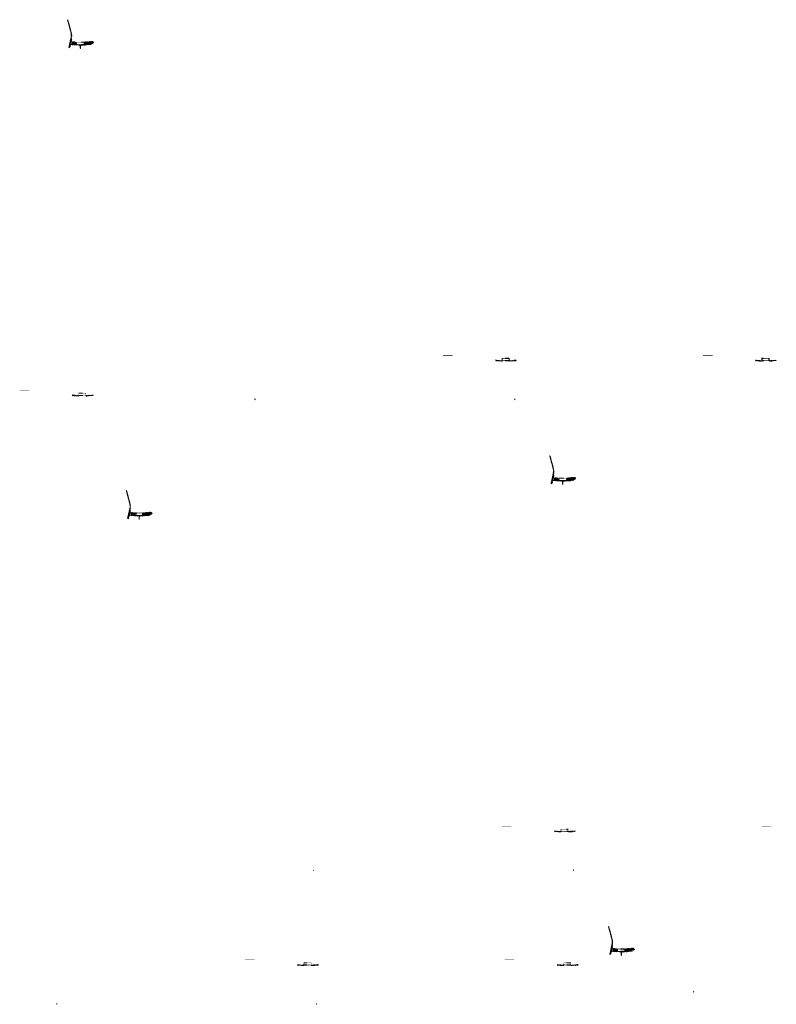
# Model space of a CAD drawing. Units: millimetres. Extents: x 2495 to 457407, y -66327 to 116139.
# Drawn here: x 235391 to 251184, y 69556 to 90097 of the extents above; entities that cross this region are included whole.
import ezdxf

# ---------------------------------------------------------------- set-up
doc = ezdxf.new("R2010")
doc.units = ezdxf.units.MM
doc.header["$MEASUREMENT"] = 0
doc.layers.add('hatch', color=7, linetype='Continuous', lineweight=15)
pattern_1 = [(45, (236469.981, 89411.507), (-10.1028, 10.1028), []), (45, (236476.716, 89411.507), (-10.1028, 10.1028), [])]
pattern_2 = [(45, (235282.1733, 91911.0933), (-3.367596, 3.367596), [])]
pattern_3 = [(45, (236508.346, 82089.002), (-3.367596, 3.367596), [])]
pattern_4 = [(45, (237696.154, 79589.416), (-10.1028, 10.1028), []), (45, (237702.889, 79589.416), (-10.1028, 10.1028), [])]
pattern_5 = [(45, (246633.4486, 70205.2452), (-3.367596, 3.367596), [])]
pattern_6 = [(45, (250769.169, 82815.948), (-3.367596, 3.367596), [])]
pattern_7 = [(45, (241210.779, 70205.2452), (-3.367596, 3.367596), [])]
pattern_8 = [(45, (245346.4994, 82815.948), (-3.367596, 3.367596), [])]
pattern_9 = [(45, (246534.307, 80316.362), (-10.1028, 10.1028), []), (45, (246541.042, 80316.362), (-10.1028, 10.1028), [])]
pattern_10 = [(45, (246572.672, 72993.8568), (-3.367596, 3.367596), [])]
pattern_11 = [(45, (247760.48, 70494.271), (-10.1028, 10.1028), []), (45, (247767.215, 70494.271), (-10.1028, 10.1028), [])]

msp = doc.modelspace()

# ---------------------------------------------------------------- hatches: boundary and pattern name
at = {"layer": 'hatch'}
h = msp.add_hatch(dxfattribs=at)
h.set_pattern_fill('ANSI31', color=256, scale=1.5, style=0)
h.set_pattern_definition(pattern_2)
h.paths.add_polyline_path([(236477.73, 89693.29), (236467.96, 89695.46), (236439.39, 89566.55), (236449.16, 89564.42)])
h.paths.add_polyline_path([(236446.99, 89554.66), (236437.22, 89556.79), (236429.65, 89522.65), (236439.42, 89520.49)])
h.paths.add_polyline_path([(236436.84, 89557.39), (236427.08, 89559.55), (236416.16, 89510.28), (236425.92, 89508.12)])
h.paths.add_polyline_path([(236470.29, 89708.26, 0.1205706), (236467.49, 89836.58), (236397.61, 90097.38), (236387.95, 90094.79), (236457.83, 89833.99, -0.1205706), (236460.53, 89710.42), (236429.02, 89568.3), (236438.79, 89566.17)])
h = msp.add_hatch(dxfattribs=at)
h.set_pattern_fill('ANSI31', color=256, scale=0.75, style=0)
h.set_pattern_definition([(45, (236469.981, 89411.5074), (-1.683798, 1.683798), [])])
h.paths.add_polyline_path([(236455.79, 89594.34), (236454.56, 89588.8), (236460.3, 89588.3, 0.38117828)])
h.paths.add_polyline_path([(236457.65, 89578.49), (236452.38, 89578.95), (236451.26, 89573.9, 0.45892764)])
at = {"layer": 'hatch', "linetype": 'Continuous'}
h = msp.add_hatch(dxfattribs=at)
h.set_pattern_fill('ANSI31', color=256, scale=1.5, style=0)
h.set_pattern_definition(pattern_2)
h.paths.add_polyline_path([(236496.48, 89585.15), (236454.66, 89588.79), (236452.48, 89578.94), (236491.64, 89575.52), (236495.96, 89579.16)])
h.paths.add_polyline_path([(236499.49, 89584.88), (236496.48, 89585.15), (236495.96, 89579.16), (236498.97, 89578.9)])
h.paths.add_polyline_path([(236502.46, 89584.63), (236499.49, 89584.88), (236498.97, 89578.9), (236501.94, 89578.64)])
h.paths.add_polyline_path([(236501.94, 89578.64), (236498.97, 89578.9), (236498.62, 89574.91), (236505.58, 89574.31)])
h.paths.add_polyline_path([(236498.97, 89578.9), (236495.96, 89579.16), (236491.64, 89575.52), (236495.81, 89575.15), (236498.62, 89574.91)])
h.paths.add_polyline_path([(236541.31, 89581.24), (236502.46, 89584.63), (236501.94, 89578.64), (236505.6, 89574.3), (236536.47, 89571.6), (236540.79, 89575.23)])
h.paths.add_polyline_path([(236543.8, 89574.97), (236540.79, 89575.23), (236536.47, 89571.6), (236540.64, 89571.23), (236543.45, 89570.99)])
h.paths.add_polyline_path([(236544.32, 89580.98), (236541.31, 89581.24), (236540.79, 89575.23), (236543.8, 89574.97)])
h.paths.add_polyline_path([(236547.29, 89580.72), (236544.32, 89580.98), (236543.8, 89574.97), (236546.77, 89574.72)])
h.paths.add_polyline_path([(236546.77, 89574.72), (236543.8, 89574.97), (236543.45, 89570.99), (236550.41, 89570.39)])
h.paths.add_polyline_path([(236569.23, 89578.81), (236547.29, 89580.72), (236546.77, 89574.72), (236550.42, 89570.38), (236568.36, 89568.81)])
h.paths.add_polyline_path([(236569.23, 89578.81), (236568.36, 89568.81), (236569.23, 89568.81)])
h.paths.add_polyline_path([(236584.23, 89578.81), (236569.23, 89578.81), (236569.23, 89568.81), (236584.23, 89568.81)])
h.paths.add_polyline_path([(236587.23, 89578.81), (236584.23, 89578.81), (236584.23, 89568.81), (236587.23, 89568.81)])
h.paths.add_polyline_path([(236593.73, 89576.75), (236590.23, 89576.75), (236590.23, 89578.81), (236587.23, 89578.81), (236587.23, 89568.81), (236593.73, 89568.81)])
h.paths.add_polyline_path([(236599.23, 89576.75), (236594.23, 89576.75), (236594.23, 89568.81), (236599.23, 89568.81)])
h.paths.add_polyline_path([(236593.73, 89577.75), (236591.73, 89577.75, -0.41421356), (236590.73, 89578.75), (236590.23, 89578.75), (236590.23, 89576.75), (236593.73, 89576.75)], flags=17)
h.paths.add_polyline_path([(236593.73, 89578.75), (236590.73, 89578.75, 0.41421356), (236591.73, 89577.75), (236593.73, 89577.75)], flags=16)
h.paths.add_polyline_path([(236599.23, 89578.75), (236594.23, 89578.75), (236594.23, 89577.75), (236599.23, 89577.75)])
h.paths.add_polyline_path([(236604.23, 89578.75), (236599.23, 89578.75), (236599.23, 89577.75), (236604.23, 89577.75)])
h.paths.add_polyline_path([(236604.23, 89577.75), (236599.23, 89577.75), (236599.23, 89576.75), (236604.23, 89576.75)])
h.paths.add_polyline_path([(236608.23, 89578.75), (236607.73, 89578.75, -0.41421356), (236606.73, 89577.75), (236604.73, 89577.75), (236604.73, 89576.75), (236608.23, 89576.75)], flags=16)
h.paths.add_polyline_path([(236607.73, 89578.75), (236604.73, 89578.75), (236604.73, 89577.75), (236606.73, 89577.75, 0.41421356)])
h.paths.add_polyline_path([(236604.23, 89576.75), (236599.23, 89576.75), (236599.23, 89568.81), (236604.23, 89568.81)])
h.paths.add_polyline_path([(236604.73, 89576.75), (236604.23, 89576.75), (236604.23, 89568.81), (236604.73, 89568.81)])
h.paths.add_polyline_path([(236631.23, 89578.81), (236608.23, 89578.81), (236608.23, 89576.75), (236604.73, 89576.75), (236604.73, 89568.81), (236609.23, 89568.81), (236631.23, 89568.81)])
h.paths.add_polyline_path([(236676.23, 89578.81), (236659.23, 89578.81), (236642.23, 89578.81), (236642.23, 89568.81), (236659.23, 89568.81), (236676.23, 89568.81)])
h.paths.add_polyline_path([(236631.23, 89568.36), (236621.13, 89568.36), (236621.13, 89562.01), (236631.23, 89562.01)])
h.paths.add_polyline_path([(236676.23, 89568.36), (236659.23, 89568.36), (236642.23, 89568.36), (236642.23, 89562.01), (236646.73, 89562.01), (236656.06, 89562.01), (236656.06, 89492.16), (236662.41, 89492.16), (236662.41, 89562.01), (236676.23, 89562.01)])
h.paths.add_polyline_path([(236697.33, 89568.36), (236687.23, 89568.36), (236687.23, 89562.01), (236691.73, 89562.01), (236697.33, 89562.01)])
h.paths.add_polyline_path([(236884.59, 89580.57), (236883.72, 89590.57), (236749.23, 89578.81), (236687.23, 89578.81), (236687.23, 89568.81), (236750.11, 89568.81)])
h.paths.add_polyline_path([(236710.23, 89576.75), (236710.23, 89578.75), (236728.23, 89578.75), (236728.23, 89576.75)], flags=16)
h.paths.add_polyline_path([(236710.73, 89578.75), (236727.73, 89578.75, -0.41421356), (236726.73, 89577.75), (236711.73, 89577.75, -0.41421356)], flags=16)
at = {"layer": 'hatch'}
h = msp.add_hatch(dxfattribs=at)
h.set_pattern_fill('ANSI32', color=256, scale=1.5, style=0)
h.set_pattern_definition(pattern_1)
h.paths.add_polyline_path([(236487.32, 89637.92), (236573.49, 89630.38), (236569.75, 89587.54), (236483.57, 89595.08)])
h = msp.add_hatch(dxfattribs=at)
h.set_pattern_fill('ANSI31', color=256, scale=1.5, style=0)
h.set_pattern_definition([(45, (236469.981, 89411.5074), (-3.367596, 3.367596), [])])
edge = h.paths.add_edge_path(flags=16)
edge.add_line((236589.23, 89582.34), (236729.23, 89582.34))
edge.add_arc((236729.23, 89584.34), 2, 270, 360)
edge.add_line((236731.23, 89584.34), (236731.23, 89624.34))
edge.add_arc((236729.23, 89624.34), 2, 0, 90)
edge.add_line((236729.23, 89626.34), (236589.23, 89626.34))
edge.add_arc((236589.23, 89624.34), 2, 90, 180)
edge.add_line((236587.23, 89624.34), (236587.23, 89584.34))
edge.add_arc((236589.23, 89584.34), 2, 180, 270)
edge = h.paths.add_edge_path()
edge.add_line((236586.23, 89579.34), (236732.23, 89579.34))
edge.add_arc((236732.23, 89581.34), 2, 270, 360)
edge.add_line((236734.23, 89581.34), (236734.23, 89627.34))
edge.add_arc((236732.23, 89627.34), 2, 0, 90)
edge.add_line((236732.23, 89629.34), (236586.23, 89629.34))
edge.add_arc((236586.23, 89627.34), 2, 90, 180)
edge.add_line((236584.23, 89627.34), (236584.23, 89581.34))
edge.add_arc((236586.23, 89581.34), 2, 180, 270)
h = msp.add_hatch(dxfattribs=at)
h.set_pattern_fill('ANSI32', color=256, scale=1.5, style=0)
h.set_pattern_definition(pattern_1)
h.paths.add_polyline_path([(236918.07, 89602.28), (236932.26, 89612.22), (236930.02, 89637.8), (236914.33, 89645.12), (236744.97, 89630.3), (236748.72, 89587.47)])
h = msp.add_hatch(dxfattribs=at)
h.set_pattern_fill('DOTS', color=256, style=0)
h.set_pattern_definition([(0, (245346.4994, 82815.948), (0.79375, 1.5875), [0, -1.5875])])
h.paths.add_polyline_path([(244429.55, 83090.11), (244429.55, 83100.11), (244329.55, 83100.11), (244329.55, 83090.11)])
h.paths.add_polyline_path([(244329.55, 83090.11), (244329.55, 83100.11), (244229.55, 83100.11), (244229.55, 83090.11)])
h = msp.add_hatch(dxfattribs=at)
h.set_pattern_fill('ANSI31', color=256, scale=0.75, style=0)
h.set_pattern_definition([(45, (245346.4994, 82815.948), (-1.683798, 1.683798), [])])
h.paths.add_polyline_path([(245332.31, 82998.78), (245331.08, 82993.24), (245336.82, 82992.74, 0.38117828)])
h.paths.add_polyline_path([(245334.17, 82982.93), (245328.9, 82983.39), (245327.78, 82978.34, 0.45892764)])
h = msp.add_hatch(dxfattribs=at)
h.set_pattern_fill('ANSI31', color=256, scale=1.5, style=0)
h.set_pattern_definition(pattern_8)
h.paths.add_polyline_path([(245460.75, 82983.25), (245445.75, 82983.25), (245331.18, 82993.23), (245329, 82983.39), (245444.87, 82973.25), (245460.75, 82973.25)])
h.paths.add_polyline_path([(245761.11, 82985.01), (245760.23, 82995.01), (245625.75, 82983.25), (245610.75, 82983.25), (245610.75, 82973.25), (245626.62, 82973.25)])
h = msp.add_hatch(dxfattribs=at)
h.set_pattern_fill('ANSI31', color=256, scale=1.5, style=0)
h.set_pattern_definition(pattern_8)
edge = h.paths.add_edge_path(flags=16)
edge.add_line((245465.75, 82986.78), (245605.75, 82986.78))
edge.add_arc((245605.75, 82988.78), 2, 270, 360)
edge.add_line((245607.75, 82988.78), (245607.75, 83028.78))
edge.add_arc((245605.75, 83028.78), 2, 0, 90)
edge.add_line((245605.75, 83030.78), (245465.75, 83030.78))
edge.add_arc((245465.75, 83028.78), 2, 90, 180)
edge.add_line((245463.75, 83028.78), (245463.75, 82988.78))
edge.add_arc((245465.75, 82988.78), 2, 180, 270)
edge = h.paths.add_edge_path()
edge.add_line((245462.75, 82983.78), (245608.75, 82983.78))
edge.add_arc((245608.75, 82985.78), 2, 270, 360)
edge.add_line((245610.75, 82985.78), (245610.75, 83031.78))
edge.add_arc((245608.75, 83031.78), 2, 0, 90)
edge.add_line((245608.75, 83033.78), (245462.75, 83033.78))
edge.add_arc((245462.75, 83031.78), 2, 90, 180)
edge.add_line((245460.75, 83031.78), (245460.75, 82985.78))
edge.add_arc((245462.75, 82985.78), 2, 180, 270)
h = msp.add_hatch(dxfattribs=at)
h.set_pattern_fill('DOTS', color=256, style=0)
h.set_pattern_definition([(0, (250769.169, 82815.948), (0.79375, 1.5875), [0, -1.5875])])
h.paths.add_polyline_path([(249852.22, 83090.11), (249852.22, 83100.11), (249752.22, 83100.11), (249752.22, 83090.11)])
h.paths.add_polyline_path([(249752.22, 83090.11), (249752.22, 83100.11), (249652.22, 83100.11), (249652.22, 83090.11)])
h = msp.add_hatch(dxfattribs=at)
h.set_pattern_fill('ANSI31', color=256, scale=0.75, style=0)
h.set_pattern_definition([(45, (250769.169, 82815.948), (-1.683798, 1.683798), [])])
h.paths.add_polyline_path([(250754.98, 82998.78), (250753.75, 82993.24), (250759.49, 82992.74, 0.38117828)])
h.paths.add_polyline_path([(250756.84, 82982.93), (250751.57, 82983.39), (250750.45, 82978.34, 0.45892764)])
h = msp.add_hatch(dxfattribs=at)
h.set_pattern_fill('ANSI31', color=256, scale=1.5, style=0)
h.set_pattern_definition(pattern_6)
h.paths.add_polyline_path([(250883.42, 82983.25), (250868.42, 82983.25), (250753.85, 82993.23), (250751.67, 82983.39), (250867.54, 82973.25), (250883.42, 82973.25)])
h.paths.add_polyline_path([(251183.78, 82985.01), (251182.9, 82995.01), (251048.42, 82983.25), (251033.42, 82983.25), (251033.42, 82973.25), (251049.29, 82973.25)])
h = msp.add_hatch(dxfattribs=at)
h.set_pattern_fill('ANSI31', color=256, scale=1.5, style=0)
h.set_pattern_definition(pattern_6)
edge = h.paths.add_edge_path(flags=16)
edge.add_line((250888.42, 82986.78), (251028.42, 82986.78))
edge.add_arc((251028.42, 82988.78), 2, 270, 360)
edge.add_line((251030.42, 82988.78), (251030.42, 83028.78))
edge.add_arc((251028.42, 83028.78), 2, 0, 90)
edge.add_line((251028.42, 83030.78), (250888.42, 83030.78))
edge.add_arc((250888.42, 83028.78), 2, 90, 180)
edge.add_line((250886.42, 83028.78), (250886.42, 82988.78))
edge.add_arc((250888.42, 82988.78), 2, 180, 270)
edge = h.paths.add_edge_path()
edge.add_line((250885.42, 82983.78), (251031.42, 82983.78))
edge.add_arc((251031.42, 82985.78), 2, 270, 360)
edge.add_line((251033.42, 82985.78), (251033.42, 83031.78))
edge.add_arc((251031.42, 83031.78), 2, 0, 90)
edge.add_line((251031.42, 83033.78), (250885.42, 83033.78))
edge.add_arc((250885.42, 83031.78), 2, 90, 180)
edge.add_line((250883.42, 83031.78), (250883.42, 82985.78))
edge.add_arc((250885.42, 82985.78), 2, 180, 270)
h = msp.add_hatch(dxfattribs=at)
h.set_pattern_fill('DOTS', color=256, style=0)
h.set_pattern_definition([(0, (236508.346, 82089.002), (0.79375, 1.5875), [0, -1.5875])])
h.paths.add_polyline_path([(235591.4, 82363.17), (235591.4, 82373.17), (235491.4, 82373.17), (235491.4, 82363.17)])
h.paths.add_polyline_path([(235491.4, 82363.17), (235491.4, 82373.17), (235391.4, 82373.17), (235391.4, 82363.17)])
h = msp.add_hatch(dxfattribs=at)
h.set_pattern_fill('ANSI31', color=256, scale=0.75, style=0)
h.set_pattern_definition([(45, (236508.346, 82089.002), (-1.683798, 1.683798), [])])
h.paths.add_polyline_path([(236494.15, 82271.83), (236492.93, 82266.3), (236498.66, 82265.8, 0.38117828)])
h.paths.add_polyline_path([(236496.02, 82255.99), (236490.74, 82256.45), (236489.62, 82251.39, 0.45892764)])
h = msp.add_hatch(dxfattribs=at)
h.set_pattern_fill('ANSI31', color=256, scale=1.5, style=0)
h.set_pattern_definition(pattern_3)
h.paths.add_polyline_path([(236622.6, 82256.3), (236607.6, 82256.3), (236493.02, 82266.29), (236490.84, 82256.44), (236606.72, 82246.3), (236622.6, 82246.3)])
h.paths.add_polyline_path([(236922.96, 82258.07), (236922.08, 82268.07), (236787.6, 82256.3), (236772.6, 82256.3), (236772.6, 82246.3), (236788.47, 82246.3)])
h = msp.add_hatch(dxfattribs=at)
h.set_pattern_fill('ANSI31', color=256, scale=1.5, style=0)
h.set_pattern_definition(pattern_3)
edge = h.paths.add_edge_path(flags=16)
edge.add_line((236627.6, 82259.83), (236767.6, 82259.83))
edge.add_arc((236767.6, 82261.83), 2, 270, 360)
edge.add_line((236769.6, 82261.83), (236769.6, 82301.83))
edge.add_arc((236767.6, 82301.83), 2, 0, 90)
edge.add_line((236767.6, 82303.83), (236627.6, 82303.83))
edge.add_arc((236627.6, 82301.83), 2, 90, 180)
edge.add_line((236625.6, 82301.83), (236625.6, 82261.83))
edge.add_arc((236627.6, 82261.83), 2, 180, 270)
edge = h.paths.add_edge_path()
edge.add_line((236624.6, 82256.83), (236770.6, 82256.83))
edge.add_arc((236770.6, 82258.83), 2, 270, 360)
edge.add_line((236772.6, 82258.83), (236772.6, 82304.83))
edge.add_arc((236770.6, 82304.83), 2, 0, 90)
edge.add_line((236770.6, 82306.83), (236624.6, 82306.83))
edge.add_arc((236624.6, 82304.83), 2, 90, 180)
edge.add_line((236622.6, 82304.83), (236622.6, 82258.83))
edge.add_arc((236624.6, 82258.83), 2, 180, 270)
h = msp.add_hatch(dxfattribs=at)
h.set_pattern_fill('ANSI31', color=256, scale=0.75, style=0)
h.set_pattern_definition([(45, (240316.6555, 82004.3412), (-1.683798, 1.683798), [])])
h.paths.add_polyline_path([(240302.46, 82187.17), (240301.24, 82181.63), (240306.97, 82181.13, 0.38117828)])
h.paths.add_polyline_path([(240304.33, 82171.33), (240299.05, 82171.79), (240297.93, 82166.73, 0.45892764)])
h = msp.add_hatch(dxfattribs=at)
h.set_pattern_fill('ANSI31', color=256, scale=0.75, style=0)
h.set_pattern_definition([(45, (245739.325, 82004.3412), (-1.683798, 1.683798), [])])
h.paths.add_polyline_path([(245725.13, 82187.17), (245723.91, 82181.63), (245729.64, 82181.13, 0.38117828)])
h.paths.add_polyline_path([(245727, 82171.33), (245721.72, 82171.79), (245720.6, 82166.73, 0.45892764)])
h = msp.add_hatch(dxfattribs=at)
h.set_pattern_fill('ANSI31', color=256, scale=1.5, style=0)
h.set_pattern_definition(pattern_8)
h.paths.add_polyline_path([(246542.05, 80598.15), (246532.29, 80600.31), (246503.71, 80471.41), (246513.48, 80469.28)])
h.paths.add_polyline_path([(246511.32, 80459.51), (246501.55, 80461.64), (246493.98, 80427.51), (246503.74, 80425.34)])
h.paths.add_polyline_path([(246501.17, 80462.24), (246491.41, 80464.4), (246480.48, 80415.14), (246490.25, 80412.97)])
h.paths.add_polyline_path([(246534.62, 80613.11, 0.1205706), (246531.82, 80741.43), (246461.94, 81002.23), (246452.28, 80999.64), (246522.16, 80738.84, -0.1205706), (246524.85, 80615.28), (246493.35, 80473.15), (246503.12, 80471.02)])
h = msp.add_hatch(dxfattribs=at)
h.set_pattern_fill('ANSI32', color=256, scale=1.5, style=0)
h.set_pattern_definition(pattern_9)
h.paths.add_polyline_path([(246551.65, 80542.77), (246637.82, 80535.23), (246634.07, 80492.4), (246547.9, 80499.94)])
h = msp.add_hatch(dxfattribs=at)
h.set_pattern_fill('ANSI31', color=256, scale=1.5, style=0)
h.set_pattern_definition([(45, (246534.307, 80316.362), (-3.367596, 3.367596), [])])
edge = h.paths.add_edge_path(flags=16)
edge.add_line((246653.56, 80487.19), (246793.56, 80487.19))
edge.add_arc((246793.56, 80489.19), 2, 270, 360)
edge.add_line((246795.56, 80489.19), (246795.56, 80529.19))
edge.add_arc((246793.56, 80529.19), 2, 0, 90)
edge.add_line((246793.56, 80531.19), (246653.56, 80531.19))
edge.add_arc((246653.56, 80529.19), 2, 90, 180)
edge.add_line((246651.56, 80529.19), (246651.56, 80489.19))
edge.add_arc((246653.56, 80489.19), 2, 180, 270)
edge = h.paths.add_edge_path()
edge.add_line((246650.56, 80484.19), (246796.56, 80484.19))
edge.add_arc((246796.56, 80486.19), 2, 270, 360)
edge.add_line((246798.56, 80486.19), (246798.56, 80532.19))
edge.add_arc((246796.56, 80532.19), 2, 0, 90)
edge.add_line((246796.56, 80534.19), (246650.56, 80534.19))
edge.add_arc((246650.56, 80532.19), 2, 90, 180)
edge.add_line((246648.56, 80532.19), (246648.56, 80486.19))
edge.add_arc((246650.56, 80486.19), 2, 180, 270)
h = msp.add_hatch(dxfattribs=at)
h.set_pattern_fill('ANSI32', color=256, scale=1.5, style=0)
h.set_pattern_definition(pattern_9)
h.paths.add_polyline_path([(246982.4, 80507.14), (246996.59, 80517.07), (246994.35, 80542.66), (246978.65, 80549.98), (246809.3, 80535.16), (246813.05, 80492.32)])
h = msp.add_hatch(dxfattribs=at)
h.set_pattern_fill('ANSI31', color=256, scale=0.75, style=0)
h.set_pattern_definition([(45, (246534.3071, 80316.362), (-1.683798, 1.683798), [])])
h.paths.add_polyline_path([(246520.12, 80499.19), (246518.89, 80493.66), (246524.63, 80493.16, 0.38117828)])
h.paths.add_polyline_path([(246521.98, 80483.35), (246516.71, 80483.81), (246515.58, 80478.75, 0.45892764)])
at = {"layer": 'hatch', "linetype": 'Continuous'}
h = msp.add_hatch(dxfattribs=at)
h.set_pattern_fill('ANSI31', color=256, scale=1.5, style=0)
h.set_pattern_definition(pattern_8)
h.paths.add_polyline_path([(246560.8, 80490), (246518.99, 80493.65), (246516.81, 80483.8), (246555.97, 80480.37), (246560.29, 80484.01)])
h.paths.add_polyline_path([(246563.82, 80489.74), (246560.8, 80490), (246560.29, 80484.01), (246563.3, 80483.75)])
h.paths.add_polyline_path([(246566.78, 80489.48), (246563.82, 80489.74), (246563.3, 80483.75), (246566.27, 80483.5)])
h.paths.add_polyline_path([(246566.27, 80483.5), (246563.3, 80483.75), (246562.95, 80479.77), (246569.91, 80479.17)])
h.paths.add_polyline_path([(246563.3, 80483.75), (246560.29, 80484.01), (246555.97, 80480.37), (246560.14, 80480.01), (246562.95, 80479.77)])
h.paths.add_polyline_path([(246605.63, 80486.1), (246566.78, 80489.48), (246566.27, 80483.5), (246569.92, 80479.15), (246600.8, 80476.45), (246605.12, 80480.09)])
h.paths.add_polyline_path([(246608.13, 80479.83), (246605.12, 80480.09), (246600.8, 80476.45), (246604.97, 80476.09), (246607.78, 80475.84)])
h.paths.add_polyline_path([(246608.65, 80485.83), (246605.63, 80486.1), (246605.12, 80480.09), (246608.13, 80479.83)])
h.paths.add_polyline_path([(246611.61, 80485.57), (246608.65, 80485.83), (246608.13, 80479.83), (246611.1, 80479.57)])
h.paths.add_polyline_path([(246611.1, 80479.57), (246608.13, 80479.83), (246607.78, 80475.84), (246614.74, 80475.25)])
h.paths.add_polyline_path([(246633.56, 80483.66), (246611.61, 80485.57), (246611.1, 80479.57), (246614.75, 80475.23), (246632.68, 80473.66)])
h.paths.add_polyline_path([(246633.56, 80483.66), (246632.68, 80473.66), (246633.56, 80473.66)])
h.paths.add_polyline_path([(246648.56, 80483.66), (246633.56, 80483.66), (246633.56, 80473.66), (246648.56, 80473.66)])
h.paths.add_polyline_path([(246651.56, 80483.66), (246648.56, 80483.66), (246648.56, 80473.66), (246651.56, 80473.66)])
h.paths.add_polyline_path([(246658.06, 80481.61), (246654.56, 80481.61), (246654.56, 80483.66), (246651.56, 80483.66), (246651.56, 80473.66), (246658.06, 80473.66)])
h.paths.add_polyline_path([(246663.56, 80481.61), (246658.56, 80481.61), (246658.56, 80473.66), (246663.56, 80473.66)])
h.paths.add_polyline_path([(246658.06, 80482.61), (246656.06, 80482.61, -0.41421356), (246655.06, 80483.61), (246654.56, 80483.61), (246654.56, 80481.61), (246658.06, 80481.61)], flags=17)
h.paths.add_polyline_path([(246658.06, 80483.61), (246655.06, 80483.61, 0.41421356), (246656.06, 80482.61), (246658.06, 80482.61)], flags=16)
h.paths.add_polyline_path([(246663.56, 80483.61), (246658.56, 80483.61), (246658.56, 80482.61), (246663.56, 80482.61)])
h.paths.add_polyline_path([(246668.56, 80483.61), (246663.56, 80483.61), (246663.56, 80482.61), (246668.56, 80482.61)])
h.paths.add_polyline_path([(246668.56, 80482.61), (246663.56, 80482.61), (246663.56, 80481.61), (246668.56, 80481.61)])
h.paths.add_polyline_path([(246672.56, 80483.61), (246672.06, 80483.61, -0.41421356), (246671.06, 80482.61), (246669.06, 80482.61), (246669.06, 80481.61), (246672.56, 80481.61)], flags=16)
h.paths.add_polyline_path([(246672.06, 80483.61), (246669.06, 80483.61), (246669.06, 80482.61), (246671.06, 80482.61, 0.41421356)])
h.paths.add_polyline_path([(246668.56, 80481.61), (246663.56, 80481.61), (246663.56, 80473.66), (246668.56, 80473.66)])
h.paths.add_polyline_path([(246669.06, 80481.61), (246668.56, 80481.61), (246668.56, 80473.66), (246669.06, 80473.66)])
h.paths.add_polyline_path([(246695.56, 80483.66), (246672.56, 80483.66), (246672.56, 80481.61), (246669.06, 80481.61), (246669.06, 80473.66), (246673.56, 80473.66), (246695.56, 80473.66)])
h.paths.add_polyline_path([(246740.56, 80483.66), (246723.56, 80483.66), (246706.56, 80483.66), (246706.56, 80473.66), (246723.56, 80473.66), (246740.56, 80473.66)])
h.paths.add_polyline_path([(246695.56, 80473.22), (246685.46, 80473.22), (246685.46, 80466.87), (246695.56, 80466.87)])
h.paths.add_polyline_path([(246740.56, 80473.22), (246723.56, 80473.22), (246706.56, 80473.22), (246706.56, 80466.87), (246711.06, 80466.87), (246720.38, 80466.87), (246720.38, 80397.02), (246726.73, 80397.02), (246726.73, 80466.87), (246740.56, 80466.87)])
h.paths.add_polyline_path([(246761.66, 80473.22), (246751.56, 80473.22), (246751.56, 80466.87), (246756.06, 80466.87), (246761.66, 80466.87)])
h.paths.add_polyline_path([(246948.92, 80485.43), (246948.04, 80495.43), (246813.56, 80483.66), (246751.56, 80483.66), (246751.56, 80473.66), (246814.43, 80473.66)])
h.paths.add_polyline_path([(246774.56, 80481.61), (246774.56, 80483.61), (246792.56, 80483.61), (246792.56, 80481.61)], flags=16)
h.paths.add_polyline_path([(246775.06, 80483.61), (246792.06, 80483.61, -0.41421356), (246791.06, 80482.61), (246776.06, 80482.61, -0.41421356)], flags=16)
at = {"layer": 'hatch'}
h = msp.add_hatch(dxfattribs=at)
h.set_pattern_fill('ANSI31', color=256, scale=1.5, style=0)
h.set_pattern_definition(pattern_3)
h.paths.add_polyline_path([(237703.9, 79871.2), (237694.14, 79873.37), (237665.56, 79744.46), (237675.33, 79742.33)])
h.paths.add_polyline_path([(237673.17, 79732.57), (237663.4, 79734.7), (237655.83, 79700.56), (237665.59, 79698.4)])
h.paths.add_polyline_path([(237663.02, 79735.29), (237653.25, 79737.46), (237642.33, 79688.19), (237652.09, 79686.03)])
h.paths.add_polyline_path([(237696.46, 79886.17, 0.1205706), (237693.66, 80014.49), (237623.78, 80275.29), (237614.12, 80272.7), (237684, 80011.9, -0.1205706), (237686.7, 79888.33), (237655.19, 79746.21), (237664.96, 79744.08)])
h = msp.add_hatch(dxfattribs=at)
h.set_pattern_fill('ANSI31', color=256, scale=0.75, style=0)
h.set_pattern_definition([(45, (237696.1538, 79589.4162), (-1.683798, 1.683798), [])])
h.paths.add_polyline_path([(237681.96, 79772.25), (237680.73, 79766.71), (237686.47, 79766.21, 0.38117828)])
h.paths.add_polyline_path([(237683.83, 79756.4), (237678.55, 79756.86), (237677.43, 79751.8, 0.45892764)])
at = {"layer": 'hatch', "linetype": 'Continuous'}
h = msp.add_hatch(dxfattribs=at)
h.set_pattern_fill('ANSI31', color=256, scale=1.5, style=0)
h.set_pattern_definition(pattern_3)
h.paths.add_polyline_path([(237722.65, 79763.06), (237680.83, 79766.7), (237678.65, 79756.85), (237717.81, 79753.43), (237722.14, 79757.06)])
h.paths.add_polyline_path([(237725.67, 79762.79), (237722.65, 79763.06), (237722.14, 79757.06), (237725.14, 79756.81)])
h.paths.add_polyline_path([(237728.63, 79762.54), (237725.67, 79762.79), (237725.14, 79756.81), (237728.11, 79756.55)])
h.paths.add_polyline_path([(237728.11, 79756.55), (237725.14, 79756.81), (237724.79, 79752.82), (237731.76, 79752.22)])
h.paths.add_polyline_path([(237725.14, 79756.81), (237722.14, 79757.06), (237717.81, 79753.43), (237721.99, 79753.06), (237724.79, 79752.82)])
h.paths.add_polyline_path([(237767.48, 79759.15), (237728.63, 79762.54), (237728.11, 79756.55), (237731.77, 79752.21), (237762.64, 79749.51), (237766.96, 79753.14)])
h.paths.add_polyline_path([(237769.97, 79752.88), (237766.96, 79753.14), (237762.64, 79749.51), (237766.81, 79749.14), (237769.62, 79748.9)])
h.paths.add_polyline_path([(237770.5, 79758.89), (237767.48, 79759.15), (237766.96, 79753.14), (237769.97, 79752.88)])
h.paths.add_polyline_path([(237773.46, 79758.63), (237770.5, 79758.89), (237769.97, 79752.88), (237772.94, 79752.63)])
h.paths.add_polyline_path([(237772.94, 79752.63), (237769.97, 79752.88), (237769.62, 79748.9), (237776.58, 79748.3)])
h.paths.add_polyline_path([(237795.4, 79756.72), (237773.46, 79758.63), (237772.94, 79752.63), (237776.6, 79748.28), (237794.53, 79746.72)])
h.paths.add_polyline_path([(237795.4, 79756.72), (237794.53, 79746.72), (237795.4, 79746.72)])
h.paths.add_polyline_path([(237810.4, 79756.72), (237795.4, 79756.72), (237795.4, 79746.72), (237810.4, 79746.72)])
h.paths.add_polyline_path([(237813.4, 79756.72), (237810.4, 79756.72), (237810.4, 79746.72), (237813.4, 79746.72)])
h.paths.add_polyline_path([(237819.9, 79754.66), (237816.4, 79754.66), (237816.4, 79756.72), (237813.4, 79756.72), (237813.4, 79746.72), (237819.9, 79746.72)])
h.paths.add_polyline_path([(237825.4, 79754.66), (237820.4, 79754.66), (237820.4, 79746.72), (237825.4, 79746.72)])
h.paths.add_polyline_path([(237819.9, 79755.66), (237817.9, 79755.66, -0.41421356), (237816.9, 79756.66), (237816.4, 79756.66), (237816.4, 79754.66), (237819.9, 79754.66)], flags=17)
h.paths.add_polyline_path([(237819.9, 79756.66), (237816.9, 79756.66, 0.41421356), (237817.9, 79755.66), (237819.9, 79755.66)], flags=16)
h.paths.add_polyline_path([(237825.4, 79756.66), (237820.4, 79756.66), (237820.4, 79755.66), (237825.4, 79755.66)])
h.paths.add_polyline_path([(237830.4, 79756.66), (237825.4, 79756.66), (237825.4, 79755.66), (237830.4, 79755.66)])
h.paths.add_polyline_path([(237830.4, 79755.66), (237825.4, 79755.66), (237825.4, 79754.66), (237830.4, 79754.66)])
h.paths.add_polyline_path([(237834.4, 79756.66), (237833.9, 79756.66, -0.41421356), (237832.9, 79755.66), (237830.9, 79755.66), (237830.9, 79754.66), (237834.4, 79754.66)], flags=16)
h.paths.add_polyline_path([(237833.9, 79756.66), (237830.9, 79756.66), (237830.9, 79755.66), (237832.9, 79755.66, 0.41421356)])
h.paths.add_polyline_path([(237830.4, 79754.66), (237825.4, 79754.66), (237825.4, 79746.72), (237830.4, 79746.72)])
h.paths.add_polyline_path([(237830.9, 79754.66), (237830.4, 79754.66), (237830.4, 79746.72), (237830.9, 79746.72)])
h.paths.add_polyline_path([(237857.4, 79756.72), (237834.4, 79756.72), (237834.4, 79754.66), (237830.9, 79754.66), (237830.9, 79746.72), (237835.4, 79746.72), (237857.4, 79746.72)])
h.paths.add_polyline_path([(237902.4, 79756.72), (237885.4, 79756.72), (237868.4, 79756.72), (237868.4, 79746.72), (237885.4, 79746.72), (237902.4, 79746.72)])
h.paths.add_polyline_path([(237857.4, 79746.27), (237847.3, 79746.27), (237847.3, 79739.92), (237857.4, 79739.92)])
h.paths.add_polyline_path([(237902.4, 79746.27), (237885.4, 79746.27), (237868.4, 79746.27), (237868.4, 79739.92), (237872.9, 79739.92), (237882.23, 79739.92), (237882.23, 79670.07), (237888.58, 79670.07), (237888.58, 79739.92), (237902.4, 79739.92)])
h.paths.add_polyline_path([(237923.5, 79746.27), (237913.4, 79746.27), (237913.4, 79739.92), (237917.9, 79739.92), (237923.5, 79739.92)])
h.paths.add_polyline_path([(238110.76, 79758.48), (238109.89, 79768.48), (237975.4, 79756.72), (237913.4, 79756.72), (237913.4, 79746.72), (237976.28, 79746.72)])
h.paths.add_polyline_path([(237936.4, 79754.66), (237936.4, 79756.66), (237954.4, 79756.66), (237954.4, 79754.66)], flags=16)
h.paths.add_polyline_path([(237936.9, 79756.66), (237953.9, 79756.66, -0.41421356), (237952.9, 79755.66), (237937.9, 79755.66, -0.41421356)], flags=16)
at = {"layer": 'hatch'}
h = msp.add_hatch(dxfattribs=at)
h.set_pattern_fill('ANSI32', color=256, scale=1.5, style=0)
h.set_pattern_definition(pattern_4)
h.paths.add_polyline_path([(237713.49, 79815.83), (237799.67, 79808.29), (237795.92, 79765.45), (237709.74, 79772.99)])
h = msp.add_hatch(dxfattribs=at)
h.set_pattern_fill('ANSI31', color=256, scale=1.5, style=0)
h.set_pattern_definition([(45, (237696.1538, 79589.416), (-3.367596, 3.367596), [])])
edge = h.paths.add_edge_path(flags=16)
edge.add_line((237815.4, 79760.24), (237955.4, 79760.24))
edge.add_arc((237955.4, 79762.24), 2, 270, 360)
edge.add_line((237957.4, 79762.24), (237957.4, 79802.24))
edge.add_arc((237955.4, 79802.24), 2, 0, 90)
edge.add_line((237955.4, 79804.24), (237815.4, 79804.24))
edge.add_arc((237815.4, 79802.24), 2, 90, 180)
edge.add_line((237813.4, 79802.24), (237813.4, 79762.24))
edge.add_arc((237815.4, 79762.24), 2, 180, 270)
edge = h.paths.add_edge_path()
edge.add_line((237812.4, 79757.24), (237958.4, 79757.24))
edge.add_arc((237958.4, 79759.24), 2, 270, 360)
edge.add_line((237960.4, 79759.24), (237960.4, 79805.24))
edge.add_arc((237958.4, 79805.24), 2, 0, 90)
edge.add_line((237958.4, 79807.24), (237812.4, 79807.24))
edge.add_arc((237812.4, 79805.24), 2, 90, 180)
edge.add_line((237810.4, 79805.24), (237810.4, 79759.24))
edge.add_arc((237812.4, 79759.24), 2, 180, 270)
h = msp.add_hatch(dxfattribs=at)
h.set_pattern_fill('ANSI32', color=256, scale=1.5, style=0)
h.set_pattern_definition(pattern_4)
h.paths.add_polyline_path([(238144.25, 79780.19), (238158.44, 79790.13), (238156.2, 79815.71), (238140.5, 79823.03), (237971.15, 79808.21), (237974.89, 79765.38)])
h = msp.add_hatch(dxfattribs=at)
h.set_pattern_fill('DOTS', color=256, style=0)
h.set_pattern_definition([(0, (246572.6722, 72993.8568), (0.79375, 1.5875), [0, -1.5875])])
h.paths.add_polyline_path([(245655.72, 73268.02), (245655.72, 73278.02), (245555.72, 73278.02), (245555.72, 73268.02)])
h.paths.add_polyline_path([(245555.72, 73268.02), (245555.72, 73278.02), (245455.72, 73278.02), (245455.72, 73268.02)])
h = msp.add_hatch(dxfattribs=at)
h.set_pattern_fill('ANSI31', color=256, scale=0.75, style=0)
h.set_pattern_definition([(45, (246572.6722, 72993.8568), (-1.683798, 1.683798), [])])
h.paths.add_polyline_path([(246558.48, 73176.69), (246557.25, 73171.15), (246562.99, 73170.65, 0.38117828)])
h.paths.add_polyline_path([(246560.35, 73160.84), (246555.07, 73161.3), (246553.95, 73156.25, 0.45892764)])
h = msp.add_hatch(dxfattribs=at)
h.set_pattern_fill('ANSI31', color=256, scale=1.5, style=0)
h.set_pattern_definition(pattern_10)
h.paths.add_polyline_path([(246686.92, 73161.16), (246671.92, 73161.16), (246557.35, 73171.14), (246555.17, 73161.29), (246671.05, 73151.16), (246686.92, 73151.16)])
h.paths.add_polyline_path([(246987.28, 73162.92), (246986.41, 73172.92), (246851.92, 73161.16), (246836.92, 73161.16), (246836.92, 73151.16), (246852.8, 73151.16)])
h = msp.add_hatch(dxfattribs=at)
h.set_pattern_fill('ANSI31', color=256, scale=1.5, style=0)
h.set_pattern_definition(pattern_10)
edge = h.paths.add_edge_path(flags=16)
edge.add_line((246691.92, 73164.68), (246831.92, 73164.68))
edge.add_arc((246831.92, 73166.68), 2, 270, 360)
edge.add_line((246833.92, 73166.68), (246833.92, 73206.68))
edge.add_arc((246831.92, 73206.68), 2, 0, 90)
edge.add_line((246831.92, 73208.68), (246691.92, 73208.68))
edge.add_arc((246691.92, 73206.68), 2, 90, 180)
edge.add_line((246689.92, 73206.68), (246689.92, 73166.68))
edge.add_arc((246691.92, 73166.68), 2, 180, 270)
edge = h.paths.add_edge_path()
edge.add_line((246688.92, 73161.68), (246834.92, 73161.68))
edge.add_arc((246834.92, 73163.68), 2, 270, 360)
edge.add_line((246836.92, 73163.68), (246836.92, 73209.68))
edge.add_arc((246834.92, 73209.68), 2, 0, 90)
edge.add_line((246834.92, 73211.68), (246688.92, 73211.68))
edge.add_arc((246688.92, 73209.68), 2, 90, 180)
edge.add_line((246686.92, 73209.68), (246686.92, 73163.68))
edge.add_arc((246688.92, 73163.68), 2, 180, 270)
h = msp.add_hatch(dxfattribs=at)
h.set_pattern_fill('DOTS', color=256, style=0)
h.set_pattern_definition([(0, (251995.3417, 72993.8568), (0.79375, 1.5875), [0, -1.5875])])
h.paths.add_polyline_path([(251078.39, 73268.02), (251078.39, 73278.02), (250978.39, 73278.02), (250978.39, 73268.02)])
h.paths.add_polyline_path([(250978.39, 73268.02), (250978.39, 73278.02), (250878.39, 73278.02), (250878.39, 73268.02)])
h = msp.add_hatch(dxfattribs=at)
h.set_pattern_fill('ANSI31', color=256, scale=0.75, style=0)
h.set_pattern_definition([(45, (241542.8282, 72182.25), (-1.683798, 1.683798), [])])
h.paths.add_polyline_path([(241528.64, 72365.08), (241527.41, 72359.54), (241533.15, 72359.04, 0.38117828)])
h.paths.add_polyline_path([(241530.5, 72349.23), (241525.23, 72349.7), (241524.1, 72344.64, 0.45892764)])
h = msp.add_hatch(dxfattribs=at)
h.set_pattern_fill('ANSI31', color=256, scale=0.75, style=0)
h.set_pattern_definition([(45, (246965.4978, 72182.25), (-1.683798, 1.683798), [])])
h.paths.add_polyline_path([(246951.31, 72365.08), (246950.08, 72359.54), (246955.82, 72359.04, 0.38117828)])
h.paths.add_polyline_path([(246953.17, 72349.23), (246947.9, 72349.7), (246946.77, 72344.64, 0.45892764)])
h = msp.add_hatch(dxfattribs=at)
h.set_pattern_fill('ANSI31', color=256, scale=1.5, style=0)
h.set_pattern_definition(pattern_10)
h.paths.add_polyline_path([(247768.23, 70776.06), (247758.46, 70778.22), (247729.89, 70649.32), (247739.66, 70647.19)])
h.paths.add_polyline_path([(247737.49, 70637.42), (247727.72, 70639.55), (247720.15, 70605.42), (247729.92, 70603.25)])
h.paths.add_polyline_path([(247727.34, 70640.15), (247717.58, 70642.31), (247706.66, 70593.04), (247716.42, 70590.88)])
h.paths.add_polyline_path([(247760.79, 70791.02, 0.1205706), (247757.99, 70919.34), (247688.11, 71180.14), (247678.45, 71177.55), (247748.33, 70916.75, -0.1205706), (247751.03, 70793.19), (247719.52, 70651.06), (247729.29, 70648.93)])
h = msp.add_hatch(dxfattribs=at)
h.set_pattern_fill('ANSI31', color=256, scale=0.75, style=0)
h.set_pattern_definition([(45, (247760.4799, 70494.2709), (-1.683798, 1.683798), [])])
h.paths.add_polyline_path([(247746.29, 70677.1), (247745.06, 70671.56), (247750.8, 70671.06, 0.38117828)])
h.paths.add_polyline_path([(247748.15, 70661.26), (247742.88, 70661.72), (247741.76, 70656.66, 0.45892764)])
at = {"layer": 'hatch', "linetype": 'Continuous'}
h = msp.add_hatch(dxfattribs=at)
h.set_pattern_fill('ANSI31', color=256, scale=1.5, style=0)
h.set_pattern_definition(pattern_10)
h.paths.add_polyline_path([(247786.98, 70667.91), (247745.16, 70671.56), (247742.98, 70661.71), (247782.14, 70658.28), (247786.46, 70661.92)])
h.paths.add_polyline_path([(247789.99, 70667.65), (247786.98, 70667.91), (247786.46, 70661.92), (247789.47, 70661.66)])
h.paths.add_polyline_path([(247792.95, 70667.39), (247789.99, 70667.65), (247789.47, 70661.66), (247792.44, 70661.4)])
h.paths.add_polyline_path([(247792.44, 70661.4), (247789.47, 70661.66), (247789.12, 70657.68), (247796.08, 70657.08)])
h.paths.add_polyline_path([(247789.47, 70661.66), (247786.46, 70661.92), (247782.14, 70658.28), (247786.31, 70657.92), (247789.12, 70657.68)])
h.paths.add_polyline_path([(247831.81, 70664), (247792.95, 70667.39), (247792.44, 70661.4), (247796.09, 70657.06), (247826.97, 70654.36), (247831.29, 70658)])
h.paths.add_polyline_path([(247834.3, 70657.74), (247831.29, 70658), (247826.97, 70654.36), (247831.14, 70653.99), (247833.95, 70653.75)])
h.paths.add_polyline_path([(247834.82, 70663.74), (247831.81, 70664), (247831.29, 70658), (247834.3, 70657.74)])
h.paths.add_polyline_path([(247837.78, 70663.48), (247834.82, 70663.74), (247834.3, 70657.74), (247837.27, 70657.48)])
h.paths.add_polyline_path([(247837.27, 70657.48), (247834.3, 70657.74), (247833.95, 70653.75), (247840.91, 70653.15)])
h.paths.add_polyline_path([(247859.73, 70661.57), (247837.78, 70663.48), (247837.27, 70657.48), (247840.92, 70653.14), (247858.85, 70651.57)])
h.paths.add_polyline_path([(247859.73, 70661.57), (247858.85, 70651.57), (247859.73, 70651.57)])
h.paths.add_polyline_path([(247874.73, 70661.57), (247859.73, 70661.57), (247859.73, 70651.57), (247874.73, 70651.57)])
h.paths.add_polyline_path([(247877.73, 70661.57), (247874.73, 70661.57), (247874.73, 70651.57), (247877.73, 70651.57)])
h.paths.add_polyline_path([(247884.23, 70659.51), (247880.73, 70659.51), (247880.73, 70661.57), (247877.73, 70661.57), (247877.73, 70651.57), (247884.23, 70651.57)])
h.paths.add_polyline_path([(247889.73, 70659.51), (247884.73, 70659.51), (247884.73, 70651.57), (247889.73, 70651.57)])
h.paths.add_polyline_path([(247884.23, 70660.51), (247882.23, 70660.51, -0.41421356), (247881.23, 70661.51), (247880.73, 70661.51), (247880.73, 70659.51), (247884.23, 70659.51)], flags=17)
h.paths.add_polyline_path([(247884.23, 70661.51), (247881.23, 70661.51, 0.41421356), (247882.23, 70660.51), (247884.23, 70660.51)], flags=16)
h.paths.add_polyline_path([(247889.73, 70661.51), (247884.73, 70661.51), (247884.73, 70660.51), (247889.73, 70660.51)])
h.paths.add_polyline_path([(247894.73, 70661.51), (247889.73, 70661.51), (247889.73, 70660.51), (247894.73, 70660.51)])
h.paths.add_polyline_path([(247894.73, 70660.51), (247889.73, 70660.51), (247889.73, 70659.51), (247894.73, 70659.51)])
h.paths.add_polyline_path([(247898.73, 70661.51), (247898.23, 70661.51, -0.41421356), (247897.23, 70660.51), (247895.23, 70660.51), (247895.23, 70659.51), (247898.73, 70659.51)], flags=16)
h.paths.add_polyline_path([(247898.23, 70661.51), (247895.23, 70661.51), (247895.23, 70660.51), (247897.23, 70660.51, 0.41421356)])
h.paths.add_polyline_path([(247894.73, 70659.51), (247889.73, 70659.51), (247889.73, 70651.57), (247894.73, 70651.57)])
h.paths.add_polyline_path([(247895.23, 70659.51), (247894.73, 70659.51), (247894.73, 70651.57), (247895.23, 70651.57)])
h.paths.add_polyline_path([(247921.73, 70661.57), (247898.73, 70661.57), (247898.73, 70659.51), (247895.23, 70659.51), (247895.23, 70651.57), (247899.73, 70651.57), (247921.73, 70651.57)])
h.paths.add_polyline_path([(247966.73, 70661.57), (247949.73, 70661.57), (247932.73, 70661.57), (247932.73, 70651.57), (247949.73, 70651.57), (247966.73, 70651.57)])
h.paths.add_polyline_path([(247921.73, 70651.12), (247911.63, 70651.12), (247911.63, 70644.77), (247921.73, 70644.77)])
h.paths.add_polyline_path([(247966.73, 70651.12), (247949.73, 70651.12), (247932.73, 70651.12), (247932.73, 70644.77), (247937.23, 70644.77), (247946.55, 70644.77), (247946.55, 70574.92), (247952.9, 70574.92), (247952.9, 70644.77), (247966.73, 70644.77)])
h.paths.add_polyline_path([(247987.83, 70651.12), (247977.73, 70651.12), (247977.73, 70644.77), (247982.23, 70644.77), (247987.83, 70644.77)])
h.paths.add_polyline_path([(248175.09, 70663.34), (248174.22, 70673.34), (248039.73, 70661.57), (247977.73, 70661.57), (247977.73, 70651.57), (248040.6, 70651.57)])
h.paths.add_polyline_path([(248000.73, 70659.51), (248000.73, 70661.51), (248018.73, 70661.51), (248018.73, 70659.51)], flags=16)
h.paths.add_polyline_path([(248001.23, 70661.51), (248018.23, 70661.51, -0.41421356), (248017.23, 70660.51), (248002.23, 70660.51, -0.41421356)], flags=16)
at = {"layer": 'hatch'}
h = msp.add_hatch(dxfattribs=at)
h.set_pattern_fill('ANSI32', color=256, scale=1.5, style=0)
h.set_pattern_definition(pattern_11)
h.paths.add_polyline_path([(247777.82, 70720.68), (247863.99, 70713.14), (247860.24, 70670.3), (247774.07, 70677.84)])
h = msp.add_hatch(dxfattribs=at)
h.set_pattern_fill('ANSI31', color=256, scale=1.5, style=0)
h.set_pattern_definition([(45, (247760.48, 70494.271), (-3.367596, 3.367596), [])])
edge = h.paths.add_edge_path(flags=16)
edge.add_line((247879.73, 70665.1), (248019.73, 70665.1))
edge.add_arc((248019.73, 70667.1), 2, 270, 360)
edge.add_line((248021.73, 70667.1), (248021.73, 70707.1))
edge.add_arc((248019.73, 70707.1), 2, 0, 90)
edge.add_line((248019.73, 70709.1), (247879.73, 70709.1))
edge.add_arc((247879.73, 70707.1), 2, 90, 180)
edge.add_line((247877.73, 70707.1), (247877.73, 70667.1))
edge.add_arc((247879.73, 70667.1), 2, 180, 270)
edge = h.paths.add_edge_path()
edge.add_line((247876.73, 70662.1), (248022.73, 70662.1))
edge.add_arc((248022.73, 70664.1), 2, 270, 360)
edge.add_line((248024.73, 70664.1), (248024.73, 70710.1))
edge.add_arc((248022.73, 70710.1), 2, 0, 90)
edge.add_line((248022.73, 70712.1), (247876.73, 70712.1))
edge.add_arc((247876.73, 70710.1), 2, 90, 180)
edge.add_line((247874.73, 70710.1), (247874.73, 70664.1))
edge.add_arc((247876.73, 70664.1), 2, 180, 270)
h = msp.add_hatch(dxfattribs=at)
h.set_pattern_fill('ANSI32', color=256, scale=1.5, style=0)
h.set_pattern_definition(pattern_11)
h.paths.add_polyline_path([(248208.57, 70685.05), (248222.76, 70694.98), (248220.52, 70720.56), (248204.83, 70727.88), (248035.47, 70713.07), (248039.22, 70670.23)])
h = msp.add_hatch(dxfattribs=at)
h.set_pattern_fill('DOTS', color=256, style=0)
h.set_pattern_definition([(0, (241210.779, 70205.2452), (0.79375, 1.5875), [0, -1.5875])])
h.paths.add_polyline_path([(240293.83, 70479.41), (240293.83, 70489.41), (240193.83, 70489.41), (240193.83, 70479.41)])
h.paths.add_polyline_path([(240193.83, 70479.41), (240193.83, 70489.41), (240093.83, 70489.41), (240093.83, 70479.41)])
h = msp.add_hatch(dxfattribs=at)
h.set_pattern_fill('DOTS', color=256, style=0)
h.set_pattern_definition([(0, (246633.4486, 70205.2452), (0.79375, 1.5875), [0, -1.5875])])
h.paths.add_polyline_path([(245716.5, 70479.41), (245716.5, 70489.41), (245616.5, 70489.41), (245616.5, 70479.41)])
h.paths.add_polyline_path([(245616.5, 70479.41), (245616.5, 70489.41), (245516.5, 70489.41), (245516.5, 70479.41)])
h = msp.add_hatch(dxfattribs=at)
h.set_pattern_fill('ANSI31', color=256, scale=0.75, style=0)
h.set_pattern_definition([(45, (241210.779, 70205.2452), (-1.683798, 1.683798), [])])
h.paths.add_polyline_path([(241196.59, 70388.08), (241195.36, 70382.54), (241201.1, 70382.04, 0.38117828)])
h.paths.add_polyline_path([(241198.45, 70372.23), (241193.18, 70372.69), (241192.06, 70367.63, 0.45892764)])
h = msp.add_hatch(dxfattribs=at)
h.set_pattern_fill('ANSI31', color=256, scale=1.5, style=0)
h.set_pattern_definition(pattern_7)
h.paths.add_polyline_path([(241325.03, 70372.54), (241310.03, 70372.54), (241195.46, 70382.53), (241193.28, 70372.68), (241309.15, 70362.54), (241325.03, 70362.54)])
h.paths.add_polyline_path([(241625.39, 70374.31), (241624.51, 70384.31), (241490.03, 70372.54), (241475.03, 70372.54), (241475.03, 70362.54), (241490.9, 70362.54)])
h = msp.add_hatch(dxfattribs=at)
h.set_pattern_fill('ANSI31', color=256, scale=1.5, style=0)
h.set_pattern_definition(pattern_7)
edge = h.paths.add_edge_path(flags=16)
edge.add_line((241330.03, 70376.07), (241470.03, 70376.07))
edge.add_arc((241470.03, 70378.07), 2, 270, 360)
edge.add_line((241472.03, 70378.07), (241472.03, 70418.07))
edge.add_arc((241470.03, 70418.07), 2, 0, 90)
edge.add_line((241470.03, 70420.07), (241330.03, 70420.07))
edge.add_arc((241330.03, 70418.07), 2, 90, 180)
edge.add_line((241328.03, 70418.07), (241328.03, 70378.07))
edge.add_arc((241330.03, 70378.07), 2, 180, 270)
edge = h.paths.add_edge_path()
edge.add_line((241327.03, 70373.07), (241473.03, 70373.07))
edge.add_arc((241473.03, 70375.07), 2, 270, 360)
edge.add_line((241475.03, 70375.07), (241475.03, 70421.07))
edge.add_arc((241473.03, 70421.07), 2, 0, 90)
edge.add_line((241473.03, 70423.07), (241327.03, 70423.07))
edge.add_arc((241327.03, 70421.07), 2, 90, 180)
edge.add_line((241325.03, 70421.07), (241325.03, 70375.07))
edge.add_arc((241327.03, 70375.07), 2, 180, 270)
h = msp.add_hatch(dxfattribs=at)
h.set_pattern_fill('ANSI31', color=256, scale=0.75, style=0)
h.set_pattern_definition([(45, (246633.4486, 70205.2452), (-1.683798, 1.683798), [])])
h.paths.add_polyline_path([(246619.26, 70388.08), (246618.03, 70382.54), (246623.77, 70382.04, 0.38117828)])
h.paths.add_polyline_path([(246621.12, 70372.23), (246615.85, 70372.69), (246614.73, 70367.63, 0.45892764)])
h = msp.add_hatch(dxfattribs=at)
h.set_pattern_fill('ANSI31', color=256, scale=1.5, style=0)
h.set_pattern_definition(pattern_5)
h.paths.add_polyline_path([(246747.7, 70372.54), (246732.7, 70372.54), (246618.13, 70382.53), (246615.95, 70372.68), (246731.82, 70362.54), (246747.7, 70362.54)])
h.paths.add_polyline_path([(247048.06, 70374.31), (247047.18, 70384.31), (246912.7, 70372.54), (246897.7, 70372.54), (246897.7, 70362.54), (246913.57, 70362.54)])
h = msp.add_hatch(dxfattribs=at)
h.set_pattern_fill('ANSI31', color=256, scale=1.5, style=0)
h.set_pattern_definition(pattern_5)
edge = h.paths.add_edge_path(flags=16)
edge.add_line((246752.7, 70376.07), (246892.7, 70376.07))
edge.add_arc((246892.7, 70378.07), 2, 270, 360)
edge.add_line((246894.7, 70378.07), (246894.7, 70418.07))
edge.add_arc((246892.7, 70418.07), 2, 0, 90)
edge.add_line((246892.7, 70420.07), (246752.7, 70420.07))
edge.add_arc((246752.7, 70418.07), 2, 90, 180)
edge.add_line((246750.7, 70418.07), (246750.7, 70378.07))
edge.add_arc((246752.7, 70378.07), 2, 180, 270)
edge = h.paths.add_edge_path()
edge.add_line((246749.7, 70373.07), (246895.7, 70373.07))
edge.add_arc((246895.7, 70375.07), 2, 270, 360)
edge.add_line((246897.7, 70375.07), (246897.7, 70421.07))
edge.add_arc((246895.7, 70421.07), 2, 0, 90)
edge.add_line((246895.7, 70423.07), (246749.7, 70423.07))
edge.add_arc((246749.7, 70421.07), 2, 90, 180)
edge.add_line((246747.7, 70421.07), (246747.7, 70375.07))
edge.add_arc((246749.7, 70375.07), 2, 180, 270)
h = msp.add_hatch(dxfattribs=at)
h.set_pattern_fill('ANSI31', color=256, scale=0.75, style=0)
h.set_pattern_definition([(45, (249473.0759, 69644.8631), (-1.683798, 1.683798), [])])
h.paths.add_polyline_path([(249458.88, 69827.7), (249457.66, 69822.16), (249463.39, 69821.66, 0.38117828)])
h.paths.add_polyline_path([(249460.75, 69811.85), (249455.47, 69812.31), (249454.35, 69807.25, 0.45892764)])
h = msp.add_hatch(dxfattribs=at)
h.set_pattern_fill('ANSI31', color=256, scale=0.75, style=0)
h.set_pattern_definition([(45, (236180.935, 69393.6384), (-1.683798, 1.683798), [])])
h.paths.add_polyline_path([(236166.74, 69576.47), (236165.52, 69570.93), (236171.25, 69570.43, 0.38117828)])
h.paths.add_polyline_path([(236168.61, 69560.62), (236163.33, 69561.08), (236162.21, 69556.03, 0.45892764)])
h = msp.add_hatch(dxfattribs=at)
h.set_pattern_fill('ANSI31', color=256, scale=0.75, style=0)
h.set_pattern_definition([(45, (241603.6047, 69393.6384), (-1.683798, 1.683798), [])])
h.paths.add_polyline_path([(241589.41, 69576.47), (241588.19, 69570.93), (241593.92, 69570.43, 0.38117828)])
h.paths.add_polyline_path([(241591.28, 69560.62), (241586, 69561.08), (241584.88, 69556.03, 0.45892764)])

doc.saveas('drawing.dxf')
